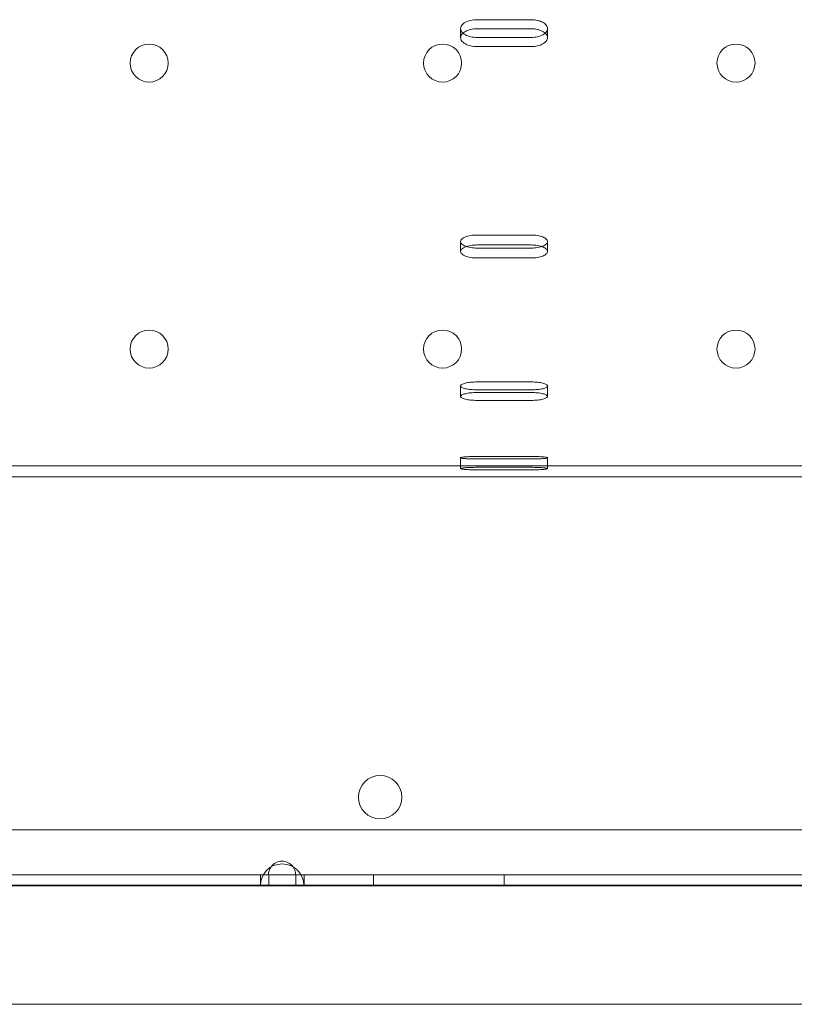
# Model space of a CAD drawing. Units: millimetres. Extents: x 11886 to 23386, y 3259 to 12759.
# Drawn here: x 17859 to 18001, y 7657 to 7838 of the extents above; entities that cross this region are included whole.
import ezdxf

# ---------------------------------------------------------------- set-up
doc = ezdxf.new("R2010")
doc.units = ezdxf.units.MM

# ---------------------------------------------------------------- blocks, each defined once
blk = doc.blocks.new('A$C4093506C')
at = {"color": 0, "linetype": 'Continuous', "lineweight": 0}
for p, q in [((5197.52, 3630.62), (5187.52, 3630.62)), ((5184.52, 3627.31), (5184.52, 3628.99)), ((5187.52, 3628.95), (5197.52, 3628.95)), ((5200.52, 3627.31), (5200.52, 3628.99)), ((5187.52, 3627.36), (5197.52, 3627.36)), ((5197.52, 3625.69), (5187.52, 3625.69)), ((5184.52, 3587.99), (5184.52, 3589.82)), ((5197.52, 3591.02), (5187.52, 3591.02)), ((5200.52, 3587.99), (5200.52, 3589.82)), ((5187.52, 3589.19), (5197.52, 3589.19)), ((5187.52, 3588.63), (5197.52, 3588.63)), ((5197.52, 3586.8), (5187.52, 3586.8)), ((5184.52, 3561.33), (5184.52, 3563.26)), ((5197.52, 3564), (5187.52, 3564)), ((5187.52, 3562.55), (5197.52, 3562.55)), ((5200.52, 3561.33), (5200.52, 3563.26)), ((5187.52, 3562.06), (5197.52, 3562.06)), ((5197.52, 3560.61), (5187.52, 3560.61)), ((5184.52, 3548.06), (5184.52, 3550.05)), ((5197.52, 3550.29), (5187.52, 3550.29)), ((5187.52, 3549.83), (5197.52, 3549.83)), ((5200.52, 3548.06), (5200.52, 3550.05)), ((4302.52, 3548.57), (5842.52, 3548.57)), ((5187.52, 3548.3), (5197.52, 3548.3)), ((5197.52, 3547.84), (5187.52, 3547.84)), ((4325.02, 3546.57), (5815.02, 3546.57)), ((4411.84, 3481.65), (5722.56, 3481.65)), ((4985.26, 3473.35), (5149.16, 3473.35)), ((4986.76, 3473.35), (5147.7, 3473.35)), ((5148.21, 3473.35), (5147.7, 3473.35)), ((5147.7, 3473.35), (5147.7, 3471.82)), ((5147.7, 3471.82), (5147.7, 3471.35)), ((5147.7, 3471.82), (5147.7, 3471.35)), ((5155.13, 3473.35), (5148.21, 3473.35)), ((5149.2, 3473.35), (5149.2, 3471.35)), ((5154.16, 3473.35), (5154.2, 3473.35)), ((5154.2, 3473.35), (5154.2, 3471.35)), ((5154.2, 3473.35), (5249.16, 3473.35)), ((5155.7, 3473.35), (5155.13, 3473.35)), ((5155.7, 3471.35), (5155.7, 3473.35)), ((5155.7, 3473.35), (5247.7, 3473.35)), ((5168.51, 3473.35), (5168.51, 3471.35)), ((5192.51, 3473.35), (5192.51, 3471.35)), ((5147.67, 3471.35), (4986.73, 3471.35)), ((4986.76, 3471.35), (5147.7, 3471.35)), ((5147.7, 3471.35), (5147.7, 3471.35)), ((5147.7, 3471.35), (5147.7, 3471.35)), ((5147.7, 3471.35), (5155.7, 3471.35)), ((5240.91, 3471.35), (5155.67, 3471.35)), ((5155.7, 3471.35), (5155.7, 3471.35)), ((5155.7, 3471.35), (5228.04, 3471.35)), ((5155.7, 3471.35), (5155.7, 3471.35)), ((5155.7, 3471.35), (5155.7, 3471.35)), ((5155.7, 3471.35), (5155.7, 3471.35)), ((5228.04, 3471.35), (5247.7, 3471.35)), ((5247.67, 3471.35), (5240.91, 3471.35)), ((5147.23, 3449.53), (4987.23, 3449.53)), ((5187.23, 3449.53), (5147.23, 3449.53)), ((5297.23, 3449.53), (5187.23, 3449.53))]:
    blk.add_line(p, q, dxfattribs=at)
for centre, radius in [((5127.2, 3622.65), 3.5), ((5181.2, 3622.65), 3.5), ((5235.2, 3622.65), 3.5), ((5127.2, 3570.05), 3.5), ((5181.2, 3570.05), 3.5), ((5235.2, 3570.05), 3.5), ((5169.71, 3487.62), 4)]:
    blk.add_circle(centre, radius, dxfattribs=at)
for centre, radius, start, end in [((5151.67, 3471.35), 4, 0.0154, 179.9846), ((5151.66, 3473.35), 2.5, 35.4135, 145.2171), ((5151.66, 3473.35), 2.5, 145.2171, 180), ((5151.66, 3473.35), 2.5, 0, 35.4135), ((5151.66, 3473.35), 2.5, 180, 180.0246)]:
    blk.add_arc(centre, radius, start, end, dxfattribs=at)
for points, knots in [([(5187.52, 3630.62), (5187.33, 3630.62), (5187.13, 3630.61), (5186.75, 3630.57), (5186.55, 3630.54), (5186.18, 3630.46), (5186.01, 3630.4), (5185.68, 3630.28), (5185.53, 3630.22), (5185.26, 3630.07), (5185.14, 3629.99), (5184.92, 3629.81), (5184.82, 3629.71), (5184.67, 3629.51), (5184.61, 3629.4), (5184.53, 3629.19), (5184.52, 3629.09), (5184.52, 3628.88), (5184.53, 3628.78), (5184.61, 3628.57), (5184.67, 3628.46), (5184.8, 3628.29), (5184.87, 3628.22), (5184.94, 3628.15)], [0, 0, 0, 0, 0.56503, 0.56503, 1.13006, 1.13006, 1.695091, 1.695091, 2.260121, 2.260121, 2.825155, 2.825155, 3.390189, 3.390189, 3.955224, 3.955224, 4.520258, 4.520258, 5.085303, 5.085303, 5.650348, 5.650348, 6.061186, 6.061186, 6.061186, 6.061186]), ([(5200.09, 3628.15), (5200.17, 3628.22), (5200.23, 3628.29), (5200.36, 3628.46), (5200.42, 3628.57), (5200.5, 3628.78), (5200.52, 3628.88), (5200.52, 3629.09), (5200.5, 3629.19), (5200.42, 3629.4), (5200.36, 3629.51), (5200.21, 3629.71), (5200.12, 3629.81), (5199.9, 3629.99), (5199.77, 3630.07), (5199.5, 3630.22), (5199.35, 3630.28), (5199.03, 3630.4), (5198.85, 3630.46), (5198.48, 3630.54), (5198.29, 3630.57), (5197.9, 3630.61), (5197.7, 3630.62), (5197.52, 3630.62)], [-6.061187, -6.061187, -6.061187, -6.061187, -5.650358, -5.650358, -5.085308, -5.085308, -4.520258, -4.520258, -3.955224, -3.955224, -3.390189, -3.390189, -2.825155, -2.825155, -2.260121, -2.260121, -1.695091, -1.695091, -1.13006, -1.13006, -0.56503, -0.56503, 0, 0, 0, 0]), ([(5187.52, 3625.69), (5187.33, 3625.69), (5187.13, 3625.7), (5186.75, 3625.74), (5186.55, 3625.77), (5186.18, 3625.85), (5186.01, 3625.9), (5185.68, 3626.02), (5185.53, 3626.09), (5185.26, 3626.24), (5185.14, 3626.32), (5184.92, 3626.49), (5184.82, 3626.59), (5184.67, 3626.79), (5184.61, 3626.89), (5184.53, 3627.11), (5184.52, 3627.21), (5184.52, 3627.42), (5184.53, 3627.52), (5184.61, 3627.73), (5184.67, 3627.84), (5184.82, 3628.04), (5184.92, 3628.14), (5185.14, 3628.32), (5185.26, 3628.4), (5185.53, 3628.54), (5185.68, 3628.61), (5186.01, 3628.73), (5186.18, 3628.79), (5186.55, 3628.87), (5186.75, 3628.9), (5187.13, 3628.94), (5187.33, 3628.95), (5187.52, 3628.95)], [-9.040585, -9.040585, -9.040585, -9.040585, -8.475553, -8.475553, -7.910521, -7.910521, -7.345489, -7.345489, -6.780458, -6.780458, -6.215408, -6.215408, -5.650358, -5.650358, -5.085308, -5.085308, -4.520258, -4.520258, -3.955224, -3.955224, -3.390189, -3.390189, -2.825155, -2.825155, -2.260121, -2.260121, -1.695091, -1.695091, -1.13006, -1.13006, -0.56503, -0.56503, 0, 0, 0, 0]), ([(5184.94, 3628.15), (5184.97, 3628.13), (5185, 3628.1), (5185.14, 3627.99), (5185.26, 3627.91), (5185.53, 3627.76), (5185.68, 3627.7), (5186.01, 3627.58), (5186.18, 3627.53), (5186.55, 3627.44), (5186.75, 3627.41), (5187.13, 3627.37), (5187.33, 3627.36), (5187.52, 3627.36)], [6.061186, 6.061186, 6.061186, 6.061186, 6.215392, 6.215392, 6.780437, 6.780437, 7.345474, 7.345474, 7.910511, 7.910511, 8.475548, 8.475548, 9.040585, 9.040585, 9.040585, 9.040585]), ([(5197.52, 3628.95), (5197.7, 3628.95), (5197.9, 3628.94), (5198.29, 3628.9), (5198.48, 3628.87), (5198.85, 3628.79), (5199.03, 3628.73), (5199.35, 3628.61), (5199.5, 3628.54), (5199.77, 3628.4), (5199.9, 3628.32), (5200.12, 3628.14), (5200.21, 3628.04), (5200.36, 3627.84), (5200.42, 3627.73), (5200.5, 3627.52), (5200.52, 3627.42), (5200.52, 3627.21), (5200.5, 3627.11), (5200.42, 3626.89), (5200.36, 3626.79), (5200.21, 3626.59), (5200.12, 3626.49), (5199.9, 3626.32), (5199.77, 3626.24), (5199.5, 3626.09), (5199.35, 3626.02), (5199.03, 3625.9), (5198.85, 3625.85), (5198.48, 3625.77), (5198.29, 3625.74), (5197.9, 3625.7), (5197.7, 3625.69), (5197.52, 3625.69)], [0, 0, 0, 0, 0.56503, 0.56503, 1.13006, 1.13006, 1.695091, 1.695091, 2.260121, 2.260121, 2.825155, 2.825155, 3.390189, 3.390189, 3.955224, 3.955224, 4.520258, 4.520258, 5.085308, 5.085308, 5.650358, 5.650358, 6.215408, 6.215408, 6.780458, 6.780458, 7.345489, 7.345489, 7.910521, 7.910521, 8.475553, 8.475553, 9.040585, 9.040585, 9.040585, 9.040585]), ([(5197.52, 3627.36), (5197.7, 3627.36), (5197.9, 3627.37), (5198.29, 3627.41), (5198.48, 3627.44), (5198.85, 3627.53), (5199.03, 3627.58), (5199.35, 3627.7), (5199.5, 3627.76), (5199.77, 3627.91), (5199.9, 3627.99), (5200.04, 3628.1), (5200.07, 3628.13), (5200.09, 3628.15)], [-9.040585, -9.040585, -9.040585, -9.040585, -8.475554, -8.475554, -7.910522, -7.910522, -7.34549, -7.34549, -6.780458, -6.780458, -6.215408, -6.215408, -6.061187, -6.061187, -6.061187, -6.061187]), ([(5187.52, 3591.02), (5187.33, 3591.02), (5187.13, 3591.01), (5186.75, 3590.98), (5186.55, 3590.96), (5186.18, 3590.9), (5186.01, 3590.86), (5185.68, 3590.77), (5185.53, 3590.72), (5185.26, 3590.61), (5185.14, 3590.55), (5184.92, 3590.42), (5184.82, 3590.35), (5184.67, 3590.2), (5184.61, 3590.13), (5184.53, 3589.97), (5184.52, 3589.89), (5184.52, 3589.74), (5184.53, 3589.67), (5184.61, 3589.51), (5184.67, 3589.44), (5184.82, 3589.29), (5184.92, 3589.22), (5185.14, 3589.09), (5185.26, 3589.03), (5185.46, 3588.96), (5185.52, 3588.93), (5185.59, 3588.91)], [0, 0, 0, 0, 0.56503, 0.56503, 1.13006, 1.13006, 1.695091, 1.695091, 2.260121, 2.260121, 2.825155, 2.825155, 3.390189, 3.390189, 3.955224, 3.955224, 4.520258, 4.520258, 5.085303, 5.085303, 5.650348, 5.650348, 6.215392, 6.215392, 6.780437, 6.780437, 7.04234, 7.04234, 7.04234, 7.04234]), ([(5199.44, 3588.91), (5199.51, 3588.93), (5199.58, 3588.96), (5199.77, 3589.03), (5199.9, 3589.09), (5200.12, 3589.22), (5200.21, 3589.29), (5200.36, 3589.44), (5200.42, 3589.51), (5200.5, 3589.67), (5200.52, 3589.74), (5200.52, 3589.89), (5200.5, 3589.97), (5200.42, 3590.13), (5200.36, 3590.2), (5200.21, 3590.35), (5200.12, 3590.42), (5199.9, 3590.55), (5199.77, 3590.61), (5199.5, 3590.72), (5199.35, 3590.77), (5199.03, 3590.86), (5198.85, 3590.9), (5198.48, 3590.96), (5198.29, 3590.98), (5197.9, 3591.01), (5197.7, 3591.02), (5197.52, 3591.02)], [-7.042341, -7.042341, -7.042341, -7.042341, -6.780458, -6.780458, -6.215408, -6.215408, -5.650358, -5.650358, -5.085308, -5.085308, -4.520258, -4.520258, -3.955224, -3.955224, -3.390189, -3.390189, -2.825155, -2.825155, -2.260121, -2.260121, -1.695091, -1.695091, -1.13006, -1.13006, -0.56503, -0.56503, 0, 0, 0, 0]), ([(5187.52, 3586.8), (5187.33, 3586.8), (5187.13, 3586.81), (5186.75, 3586.84), (5186.55, 3586.86), (5186.18, 3586.92), (5186.01, 3586.96), (5185.68, 3587.05), (5185.53, 3587.1), (5185.26, 3587.2), (5185.14, 3587.26), (5184.92, 3587.39), (5184.82, 3587.46), (5184.67, 3587.61), (5184.61, 3587.68), (5184.53, 3587.84), (5184.52, 3587.91), (5184.52, 3588.06), (5184.53, 3588.14), (5184.61, 3588.3), (5184.67, 3588.37), (5184.82, 3588.52), (5184.92, 3588.59), (5185.14, 3588.72), (5185.26, 3588.78), (5185.53, 3588.89), (5185.68, 3588.94), (5186.01, 3589.03), (5186.18, 3589.07), (5186.55, 3589.13), (5186.75, 3589.15), (5187.13, 3589.18), (5187.33, 3589.19), (5187.52, 3589.19)], [-9.040585, -9.040585, -9.040585, -9.040585, -8.475553, -8.475553, -7.910521, -7.910521, -7.345489, -7.345489, -6.780458, -6.780458, -6.215408, -6.215408, -5.650358, -5.650358, -5.085308, -5.085308, -4.520258, -4.520258, -3.955224, -3.955224, -3.390189, -3.390189, -2.825155, -2.825155, -2.260121, -2.260121, -1.695091, -1.695091, -1.13006, -1.13006, -0.56503, -0.56503, 0, 0, 0, 0]), ([(5185.59, 3588.91), (5185.67, 3588.88), (5185.75, 3588.86), (5186.01, 3588.79), (5186.18, 3588.75), (5186.55, 3588.69), (5186.75, 3588.67), (5187.13, 3588.64), (5187.33, 3588.63), (5187.52, 3588.63)], [7.04234, 7.04234, 7.04234, 7.04234, 7.345474, 7.345474, 7.910511, 7.910511, 8.475548, 8.475548, 9.040585, 9.040585, 9.040585, 9.040585]), ([(5197.52, 3589.19), (5197.7, 3589.19), (5197.9, 3589.18), (5198.29, 3589.15), (5198.48, 3589.13), (5198.85, 3589.07), (5199.03, 3589.03), (5199.35, 3588.94), (5199.5, 3588.89), (5199.77, 3588.78), (5199.9, 3588.72), (5200.12, 3588.59), (5200.21, 3588.52), (5200.36, 3588.37), (5200.42, 3588.3), (5200.5, 3588.14), (5200.52, 3588.06), (5200.52, 3587.91), (5200.5, 3587.84), (5200.42, 3587.68), (5200.36, 3587.61), (5200.21, 3587.46), (5200.12, 3587.39), (5199.9, 3587.26), (5199.77, 3587.2), (5199.5, 3587.1), (5199.35, 3587.05), (5199.03, 3586.96), (5198.85, 3586.92), (5198.48, 3586.86), (5198.29, 3586.84), (5197.9, 3586.81), (5197.7, 3586.8), (5197.52, 3586.8)], [0, 0, 0, 0, 0.56503, 0.56503, 1.13006, 1.13006, 1.695091, 1.695091, 2.260121, 2.260121, 2.825155, 2.825155, 3.390189, 3.390189, 3.955224, 3.955224, 4.520258, 4.520258, 5.085308, 5.085308, 5.650358, 5.650358, 6.215408, 6.215408, 6.780458, 6.780458, 7.345489, 7.345489, 7.910521, 7.910521, 8.475553, 8.475553, 9.040585, 9.040585, 9.040585, 9.040585]), ([(5197.52, 3588.63), (5197.7, 3588.63), (5197.9, 3588.64), (5198.29, 3588.67), (5198.48, 3588.69), (5198.85, 3588.75), (5199.03, 3588.79), (5199.28, 3588.86), (5199.36, 3588.88), (5199.44, 3588.91)], [-9.040585, -9.040585, -9.040585, -9.040585, -8.475554, -8.475554, -7.910522, -7.910522, -7.34549, -7.34549, -7.042341, -7.042341, -7.042341, -7.042341]), ([(5187.52, 3564), (5187.33, 3564), (5187.13, 3563.99), (5186.75, 3563.97), (5186.55, 3563.96), (5186.18, 3563.92), (5186.01, 3563.9), (5185.68, 3563.84), (5185.53, 3563.81), (5185.26, 3563.75), (5185.14, 3563.71), (5184.92, 3563.63), (5184.82, 3563.59), (5184.67, 3563.5), (5184.61, 3563.45), (5184.53, 3563.36), (5184.52, 3563.31), (5184.52, 3563.22), (5184.53, 3563.17), (5184.61, 3563.08), (5184.67, 3563.03), (5184.82, 3562.95), (5184.92, 3562.9), (5185.14, 3562.83), (5185.26, 3562.79), (5185.53, 3562.73), (5185.68, 3562.7), (5186.01, 3562.65), (5186.18, 3562.62), (5186.55, 3562.59), (5186.75, 3562.57), (5187.13, 3562.56), (5187.33, 3562.55), (5187.52, 3562.55)], [0, 0, 0, 0, 0.56503, 0.56503, 1.13006, 1.13006, 1.695091, 1.695091, 2.260121, 2.260121, 2.825155, 2.825155, 3.390189, 3.390189, 3.955224, 3.955224, 4.520258, 4.520258, 5.085303, 5.085303, 5.650348, 5.650348, 6.215392, 6.215392, 6.780437, 6.780437, 7.345474, 7.345474, 7.910511, 7.910511, 8.475548, 8.475548, 9.040585, 9.040585, 9.040585, 9.040585]), ([(5197.52, 3562.55), (5197.7, 3562.55), (5197.9, 3562.56), (5198.29, 3562.57), (5198.48, 3562.59), (5198.85, 3562.62), (5199.03, 3562.65), (5199.35, 3562.7), (5199.5, 3562.73), (5199.77, 3562.79), (5199.9, 3562.83), (5200.12, 3562.9), (5200.21, 3562.95), (5200.36, 3563.03), (5200.42, 3563.08), (5200.5, 3563.17), (5200.52, 3563.22), (5200.52, 3563.31), (5200.5, 3563.36), (5200.42, 3563.45), (5200.36, 3563.5), (5200.21, 3563.59), (5200.12, 3563.63), (5199.9, 3563.71), (5199.77, 3563.75), (5199.5, 3563.81), (5199.35, 3563.84), (5199.03, 3563.9), (5198.85, 3563.92), (5198.48, 3563.96), (5198.29, 3563.97), (5197.9, 3563.99), (5197.7, 3564), (5197.52, 3564)], [-9.040585, -9.040585, -9.040585, -9.040585, -8.475554, -8.475554, -7.910522, -7.910522, -7.34549, -7.34549, -6.780458, -6.780458, -6.215408, -6.215408, -5.650358, -5.650358, -5.085308, -5.085308, -4.520258, -4.520258, -3.955224, -3.955224, -3.390189, -3.390189, -2.825155, -2.825155, -2.260121, -2.260121, -1.695091, -1.695091, -1.13006, -1.13006, -0.56503, -0.56503, 0, 0, 0, 0]), ([(5187.52, 3560.61), (5187.33, 3560.61), (5187.13, 3560.62), (5186.75, 3560.64), (5186.55, 3560.65), (5186.18, 3560.68), (5186.01, 3560.71), (5185.68, 3560.76), (5185.53, 3560.79), (5185.26, 3560.85), (5185.14, 3560.89), (5184.92, 3560.97), (5184.82, 3561.01), (5184.67, 3561.1), (5184.61, 3561.14), (5184.53, 3561.23), (5184.52, 3561.28), (5184.52, 3561.37), (5184.53, 3561.42), (5184.61, 3561.51), (5184.67, 3561.56), (5184.82, 3561.65), (5184.92, 3561.69), (5185.14, 3561.77), (5185.26, 3561.81), (5185.53, 3561.87), (5185.68, 3561.9), (5186.01, 3561.96), (5186.18, 3561.98), (5186.55, 3562.02), (5186.75, 3562.03), (5187.13, 3562.05), (5187.33, 3562.06), (5187.52, 3562.06)], [-9.040585, -9.040585, -9.040585, -9.040585, -8.475553, -8.475553, -7.910521, -7.910521, -7.345489, -7.345489, -6.780458, -6.780458, -6.215408, -6.215408, -5.650358, -5.650358, -5.085308, -5.085308, -4.520258, -4.520258, -3.955224, -3.955224, -3.390189, -3.390189, -2.825155, -2.825155, -2.260121, -2.260121, -1.695091, -1.695091, -1.13006, -1.13006, -0.56503, -0.56503, 0, 0, 0, 0]), ([(5197.52, 3562.06), (5197.7, 3562.06), (5197.9, 3562.05), (5198.29, 3562.03), (5198.48, 3562.02), (5198.85, 3561.98), (5199.03, 3561.96), (5199.35, 3561.9), (5199.5, 3561.87), (5199.77, 3561.81), (5199.9, 3561.77), (5200.12, 3561.69), (5200.21, 3561.65), (5200.36, 3561.56), (5200.42, 3561.51), (5200.5, 3561.42), (5200.52, 3561.37), (5200.52, 3561.28), (5200.5, 3561.23), (5200.42, 3561.14), (5200.36, 3561.1), (5200.21, 3561.01), (5200.12, 3560.97), (5199.9, 3560.89), (5199.77, 3560.85), (5199.5, 3560.79), (5199.35, 3560.76), (5199.03, 3560.71), (5198.85, 3560.68), (5198.48, 3560.65), (5198.29, 3560.64), (5197.9, 3560.62), (5197.7, 3560.61), (5197.52, 3560.61)], [0, 0, 0, 0, 0.56503, 0.56503, 1.13006, 1.13006, 1.695091, 1.695091, 2.260121, 2.260121, 2.825155, 2.825155, 3.390189, 3.390189, 3.955224, 3.955224, 4.520258, 4.520258, 5.085308, 5.085308, 5.650358, 5.650358, 6.215408, 6.215408, 6.780458, 6.780458, 7.345489, 7.345489, 7.910521, 7.910521, 8.475553, 8.475553, 9.040585, 9.040585, 9.040585, 9.040585]), ([(5187.52, 3550.29), (5187.33, 3550.29), (5187.13, 3550.29), (5186.75, 3550.28), (5186.55, 3550.28), (5186.18, 3550.27), (5186.01, 3550.26), (5185.68, 3550.24), (5185.53, 3550.23), (5185.26, 3550.21), (5185.14, 3550.2), (5184.92, 3550.17), (5184.82, 3550.16), (5184.67, 3550.13), (5184.61, 3550.11), (5184.53, 3550.08), (5184.52, 3550.07), (5184.52, 3550.04), (5184.53, 3550.02), (5184.61, 3549.99), (5184.67, 3549.98), (5184.82, 3549.95), (5184.92, 3549.94), (5185.14, 3549.91), (5185.26, 3549.9), (5185.53, 3549.88), (5185.68, 3549.87), (5186.01, 3549.86), (5186.18, 3549.85), (5186.55, 3549.84), (5186.75, 3549.84), (5187.13, 3549.83), (5187.33, 3549.83), (5187.52, 3549.83)], [0, 0, 0, 0, 0.56503, 0.56503, 1.13006, 1.13006, 1.695091, 1.695091, 2.260121, 2.260121, 2.825155, 2.825155, 3.390189, 3.390189, 3.955224, 3.955224, 4.520258, 4.520258, 5.085303, 5.085303, 5.650348, 5.650348, 6.215392, 6.215392, 6.780437, 6.780437, 7.345474, 7.345474, 7.910511, 7.910511, 8.475548, 8.475548, 9.040585, 9.040585, 9.040585, 9.040585]), ([(5197.52, 3549.83), (5197.7, 3549.83), (5197.9, 3549.83), (5198.29, 3549.84), (5198.48, 3549.84), (5198.85, 3549.85), (5199.03, 3549.86), (5199.35, 3549.87), (5199.5, 3549.88), (5199.77, 3549.9), (5199.9, 3549.91), (5200.12, 3549.94), (5200.21, 3549.95), (5200.36, 3549.98), (5200.42, 3549.99), (5200.5, 3550.02), (5200.52, 3550.04), (5200.52, 3550.07), (5200.5, 3550.08), (5200.42, 3550.11), (5200.36, 3550.13), (5200.21, 3550.16), (5200.12, 3550.17), (5199.9, 3550.2), (5199.77, 3550.21), (5199.5, 3550.23), (5199.35, 3550.24), (5199.03, 3550.26), (5198.85, 3550.27), (5198.48, 3550.28), (5198.29, 3550.28), (5197.9, 3550.29), (5197.7, 3550.29), (5197.52, 3550.29)], [-9.040585, -9.040585, -9.040585, -9.040585, -8.475554, -8.475554, -7.910522, -7.910522, -7.34549, -7.34549, -6.780458, -6.780458, -6.215408, -6.215408, -5.650358, -5.650358, -5.085308, -5.085308, -4.520258, -4.520258, -3.955224, -3.955224, -3.390189, -3.390189, -2.825155, -2.825155, -2.260121, -2.260121, -1.695091, -1.695091, -1.13006, -1.13006, -0.56503, -0.56503, 0, 0, 0, 0]), ([(5187.52, 3547.84), (5187.33, 3547.84), (5187.13, 3547.84), (5186.75, 3547.84), (5186.55, 3547.85), (5186.18, 3547.86), (5186.01, 3547.86), (5185.68, 3547.88), (5185.53, 3547.89), (5185.26, 3547.91), (5185.14, 3547.92), (5184.92, 3547.94), (5184.82, 3547.96), (5184.67, 3547.98), (5184.61, 3548), (5184.53, 3548.03), (5184.52, 3548.04), (5184.52, 3548.07), (5184.53, 3548.09), (5184.61, 3548.12), (5184.67, 3548.13), (5184.82, 3548.16), (5184.92, 3548.18), (5185.14, 3548.2), (5185.26, 3548.21), (5185.53, 3548.24), (5185.68, 3548.25), (5186.01, 3548.26), (5186.18, 3548.27), (5186.55, 3548.29), (5186.75, 3548.29), (5187.13, 3548.3), (5187.33, 3548.3), (5187.52, 3548.3)], [-9.040585, -9.040585, -9.040585, -9.040585, -8.475553, -8.475553, -7.910521, -7.910521, -7.345489, -7.345489, -6.780458, -6.780458, -6.215408, -6.215408, -5.650358, -5.650358, -5.085308, -5.085308, -4.520258, -4.520258, -3.955224, -3.955224, -3.390189, -3.390189, -2.825155, -2.825155, -2.260121, -2.260121, -1.695091, -1.695091, -1.13006, -1.13006, -0.56503, -0.56503, 0, 0, 0, 0]), ([(5197.52, 3548.3), (5197.7, 3548.3), (5197.9, 3548.3), (5198.29, 3548.29), (5198.48, 3548.29), (5198.85, 3548.27), (5199.03, 3548.26), (5199.35, 3548.25), (5199.5, 3548.24), (5199.77, 3548.21), (5199.9, 3548.2), (5200.12, 3548.18), (5200.21, 3548.16), (5200.36, 3548.13), (5200.42, 3548.12), (5200.5, 3548.09), (5200.52, 3548.07), (5200.52, 3548.04), (5200.5, 3548.03), (5200.42, 3548), (5200.36, 3547.98), (5200.21, 3547.96), (5200.12, 3547.94), (5199.9, 3547.92), (5199.77, 3547.91), (5199.5, 3547.89), (5199.35, 3547.88), (5199.03, 3547.86), (5198.85, 3547.86), (5198.48, 3547.85), (5198.29, 3547.84), (5197.9, 3547.84), (5197.7, 3547.84), (5197.52, 3547.84)], [0, 0, 0, 0, 0.56503, 0.56503, 1.13006, 1.13006, 1.695091, 1.695091, 2.260121, 2.260121, 2.825155, 2.825155, 3.390189, 3.390189, 3.955224, 3.955224, 4.520258, 4.520258, 5.085308, 5.085308, 5.650358, 5.650358, 6.215408, 6.215408, 6.780458, 6.780458, 7.345489, 7.345489, 7.910521, 7.910521, 8.475553, 8.475553, 9.040585, 9.040585, 9.040585, 9.040585]), ([(5240.9, 3471.43), (5236.36, 3471.43), (5231.63, 3471.43), (5226.91, 3471.43), (5203.16, 3471.43), (5179.41, 3471.43), (5155.67, 3471.43)], [0.18902372, 0.18902372, 0.18902372, 0.18902372, 0.19207717, 0.19207717, 0.19207717, 0.20741637, 0.20741637, 0.20741637, 0.20741637]), ([(5346.86, 3471.43), (5345.36, 3471.43), (5337.94, 3471.43), (5325.79, 3471.43), (5314.52, 3471.43), (5311.34, 3471.43), (5310.95, 3471.43), (5310.55, 3471.43), (5310.15, 3471.43), (5309.76, 3471.43), (5309.64, 3471.43), (5308.69, 3471.43), (5305.3, 3471.43), (5300.44, 3471.43), (5296.67, 3471.43), (5294.79, 3471.43), (5294.18, 3471.43), (5293.58, 3471.43), (5292.97, 3471.43), (5291.08, 3471.43), (5287.31, 3471.43), (5282.45, 3471.43), (5279.07, 3471.43), (5278.12, 3471.43), (5278, 3471.43), (5277.6, 3471.43), (5277.21, 3471.43), (5276.81, 3471.43), (5276.42, 3471.43), (5273.24, 3471.43), (5261.96, 3471.43), (5249.82, 3471.43), (5242.39, 3471.43), (5240.9, 3471.43)], [0.14429367, 0.14429367, 0.14429367, 0.14429367, 0.1453002, 0.14936017, 0.15342015, 0.15748013, 0.15748013, 0.15748013, 0.16159115, 0.16159115, 0.16159115, 0.16280914, 0.16402714, 0.16524513, 0.16646312, 0.16646312, 0.16646312, 0.16685426, 0.16685426, 0.16685426, 0.16807226, 0.16929025, 0.17050824, 0.17172624, 0.17172624, 0.17172624, 0.17583726, 0.17583726, 0.17583726, 0.17989724, 0.18395721, 0.18801719, 0.18902372, 0.18902372, 0.18902372, 0.18902372])]:
    blk.add_open_spline(points, degree=3, knots=knots, dxfattribs=at)
for points in [[(5154.16, 3473.35), (5154.16, 3473.35), (5154.16, 3473.35), (5154.16, 3473.35)], [(5147.7, 3471.43), (5094.04, 3471.43), (5040.39, 3471.43), (4986.73, 3471.43)], [(5155.67, 3471.43), (5153.01, 3471.43), (5150.36, 3471.43), (5147.7, 3471.43)]]:
    blk.add_open_spline(points, degree=3, dxfattribs=at)

msp = doc.modelspace()

# ---------------------------------------------------------------- block references
msp.add_blockref('A$C4093506C', (12755.15, 4207.69))

doc.saveas('drawing.dxf')
